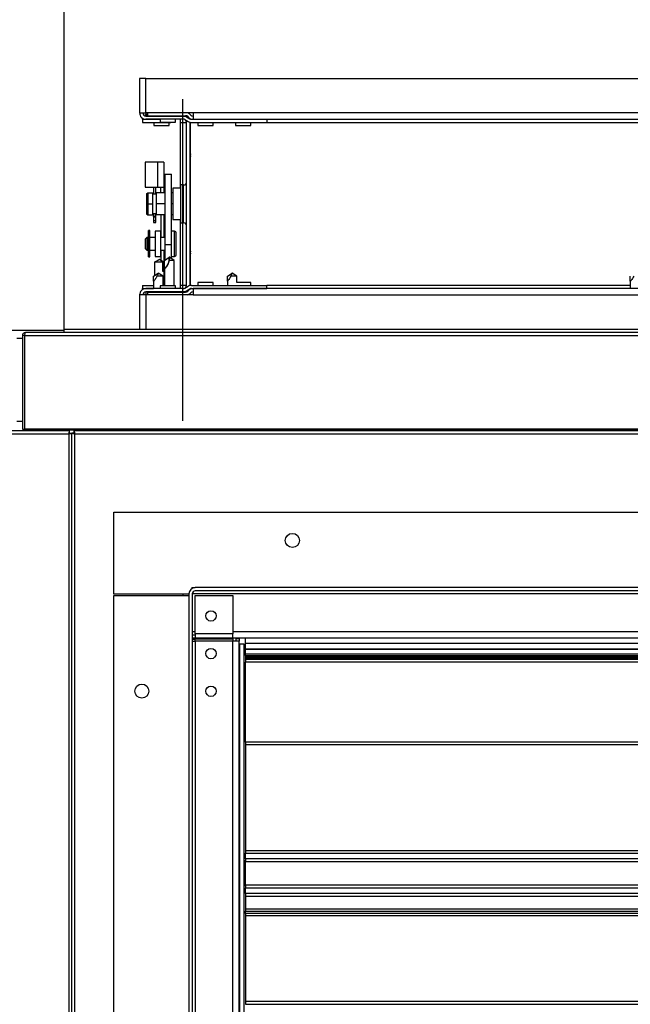
# Model space of a CAD drawing. Units: inches. Extents: x 0.3 to 10.6, y 0.4 to 8.2.
# Drawn here: x 6.5 to 6.7, y 7 to 7.3 of the extents above; entities that cross this region are included whole.
import ezdxf

# ---------------------------------------------------------------- set-up
doc = ezdxf.new("R2010")
doc.units = ezdxf.units.IN
doc.header["$MEASUREMENT"] = 0
doc.linetypes.add('HIDDEN', pattern=[0.07500000000000001, 0.05, -0.025])
doc.layers.add('SERVICE_AREA_LINE', color=7, linetype='HIDDEN')
doc.styles.add('SLDTEXTSTYLE0', font='GOTHIC.TTF', dxfattribs={"width": 0.913})
doc.dimstyles.new('SLDDIMSTYLE1', dxfattribs={"dimtxt": 0.08333333333333333, "dimasz": 0.1, "dimexe": 0, "dimexo": 0.0625, "dimgap": 0.02083333333333333, "dimtad": 0, "dimtih": 1, "dimtoh": 1, "dimdec": 6, "dimlfac": 64, "dimrnd": 1e-09, "dimzin": 12, "dimdsep": 46, "dimlunit": 5, "dimtxsty": 'SLDTEXTSTYLE0', "dimsah": 1, "dimcen": 0.09, "dimadec": 0, "dimazin": 3, "dimtfac": 1, "dimtdec": 3, "dimtofl": 0, "dimtmove": 0, "dimatfit": 3, "dimfxl": 1, "dimfrac": 2, "dimtolj": 1, "dimtzin": 12, "dimarcsym": 0})

# ---------------------------------------------------------------- blocks, each defined once
blk = doc.blocks.new('_D_23')
at = {"layer": 'SERVICE_AREA_LINE'}
for p, q in [((6.526317368014085, 7.298542523545297), (4.895037194551199, 7.298542523545317)), ((5.020037194551199, 7.298542523545316), (5.020037194551197, 7.120941750971924)), ((5.020037194551187, 6.37472332147987), (5.020037194551193, 6.856126941801863)), ((6.089105649273555, 6.374723321479856), (4.895037194551188, 6.374723321479871))]:
    blk.add_line(p, q, dxfattribs=at)
for points in [[(5.020037194551199, 7.298542523545316), (5.005037194551199, 7.198542523545316), (5.035037194551198, 7.198542523545316)], [(5.020037194551187, 6.37472332147987), (5.035037194551188, 6.474723321479869), (5.005037194551188, 6.474723321479869)]]:
    blk.add_solid(points, dxfattribs=at)
at = {"layer": 'SERVICE_AREA_LINE', "char_height": 0.08333333333333333, "attachment_point": 1, "style": 'SLDTEXTSTYLE0'}
for s, insert in [('59 1/8"', (4.840021762438163, 7.094979654303615)), ('Overall', (4.827907547382608, 6.962572249718585))]:
    blk.add_mtext(s, dxfattribs=dict(at, insert=insert))
blk = doc.blocks.new('_D_24')
at = {"layer": 'SERVICE_AREA_LINE'}
for p, q in [((6.138168149273555, 7.265942071479854), (6.138168149273556, 7.562426173455873)), ((6.587780649273559, 7.19203582147984), (6.58778064927356, 7.562426173455872)), ((6.138168149273556, 7.437426173455873), (6.128261672500686, 7.437426173455871)), ((6.58778064927356, 7.437426173455871), (6.138168149273556, 7.437426173455873))]:
    blk.add_line(p, q, dxfattribs=at)
for points in [[(6.138168149273556, 7.437426173455873), (6.238168149273555, 7.422426173455873), (6.238168149273555, 7.452426173455873)], [(6.58778064927356, 7.437426173455871), (6.48778064927356, 7.452426173455871), (6.48778064927356, 7.422426173455872)]]:
    blk.add_solid(points, dxfattribs=at)
at = {"layer": 'SERVICE_AREA_LINE', "insert": (5.768230808274619, 7.477667779080081), "char_height": 0.08333333333333333, "attachment_point": 1, "style": 'SLDTEXTSTYLE0'}
blk.add_mtext('28 3/4"', dxfattribs=at)

msp = doc.modelspace()

# ---------------------------------------------------------------- linework, layer by layer
at = {"color": 7, "linetype": 'Continuous', "lineweight": 25}
for p, q in [((6.574348618014084, 7.298542523545299), (6.574348618014084, 7.287800336045299)), ((6.576317368014085, 7.298542523545301), (6.574348618014084, 7.298542523545299)), ((6.576317368014085, 7.298542523545301), (6.882926743648556, 7.298542523545296)), ((6.574348618014085, 7.2878003360453), (6.574645562534827, 7.2878003360453)), ((6.574645562534827, 7.2878003360453), (6.576317368014085, 7.287800336045301)), ((6.575277635836056, 7.286128530566043), (6.575277635836056, 7.285952320756759)), ((6.575277635836056, 7.285815961045301), (6.575277635836056, 7.285952320756759)), ((6.575277635836056, 7.2858159610453), (6.575277635836056, 7.2848237735453)), ((6.575277635836056, 7.2858159610453), (6.580754868014083, 7.285815961045301)), ((6.575277635836056, 7.2848237735453), (6.584098573336056, 7.284823773545301)), ((6.590985696911977, 7.287800336045299), (6.576317368014085, 7.287800336045301)), ((6.576317368014085, 7.287800336045301), (6.576317368014085, 7.287337602962224)), ((6.576317368014085, 7.287109802079298), (6.576317368014085, 7.287337602962224)), ((6.576317368014085, 7.286823773545301), (6.576317368014085, 7.287109802079298)), ((6.576317368014085, 7.286823773545301), (6.587989243014086, 7.286823773545299)), ((6.587989243014086, 7.285831586045299), (6.576317368014085, 7.285831586045299)), ((6.576795416038509, 7.287800336045301), (6.576795416038509, 7.286922048986763)), ((6.576795416038509, 7.286922048986763), (6.588675245587586, 7.286922048986762)), ((6.578801743014084, 7.285831586045287), (6.578801743014084, 7.285815961045299)), ((6.578801743014084, 7.284823773545298), (6.578801743014084, 7.283917523545292)), ((6.580754868014083, 7.286922048986763), (6.580754868014083, 7.286823773545299)), ((6.580754868014083, 7.285831586045299), (6.580754868014083, 7.284925336045299)), ((6.580754868014083, 7.284925336045299), (6.585551743014083, 7.284925336045299)), ((6.583598618014086, 7.283917523545292), (6.583598618014086, 7.284823773545298)), ((6.584098573336056, 7.284925336045299), (6.584098573336056, 7.284823773545301)), ((6.585551743014083, 7.286823773545301), (6.585551743014083, 7.286922048986763)), ((6.585551743014083, 7.284925336045299), (6.585551743014083, 7.285831586045299)), ((6.587028260836056, 7.285831586045301), (6.587028260836056, 7.2848550235453)), ((6.587028260836056, 7.2848550235453), (6.587028260836056, 7.264362836045301)), ((6.587989243014086, 7.286823773545299), (6.588004868014085, 7.286823773545299)), ((6.588004868014085, 7.286922048986762), (6.588004868014085, 7.286823773545301)), ((6.588004868014085, 7.286823773545301), (6.589102195419779, 7.286823773545301)), ((6.588486971444594, 7.285695226333838), (6.589493995146054, 7.285098674723617)), ((6.588981430514085, 7.234105023545299), (6.588981430514085, 7.2848550235453)), ((6.588992663529991, 7.286548872366994), (6.58999968723145, 7.285952320756772)), ((6.58936577955359, 7.286636020452765), (6.589593580436516, 7.286408219569838)), ((6.589973215278471, 7.284894843255069), (6.589973618014085, 7.2848550235453)), ((6.589973618014085, 7.2848550235453), (6.589973618014085, 7.234105023545299)), ((6.590067362063048, 7.287337602962223), (6.590295162945975, 7.287109802079295)), ((6.590170213961057, 7.23410889306433), (6.590170213961057, 7.284851154026271)), ((6.590497415661977, 7.285815961045301), (6.613931946911977, 7.285815961045301)), ((6.590497415661977, 7.284823773545301), (6.613931946911977, 7.284823773545301)), ((6.590985696911977, 7.287800336045299), (6.590985696911977, 7.285831586045298)), ((6.590985696911977, 7.285831586045298), (6.882926743648556, 7.285831586045298)), ((6.590985696911977, 7.285815961045301), (6.590985696911977, 7.285831586045299)), ((6.592473618014083, 7.285831586045303), (6.592473618014083, 7.285815961045301)), ((6.592473618014083, 7.284823773545301), (6.592473618014083, 7.283917523545301)), ((6.597270493014083, 7.285815961045301), (6.597270493014083, 7.285831586045303)), ((6.597270493014083, 7.283917523545301), (6.597270493014083, 7.284823773545301)), ((6.604192368014083, 7.285831586045303), (6.604192368014083, 7.285815961045301)), ((6.604192368014083, 7.284823773545301), (6.604192368014083, 7.283917523545301)), ((6.608989243014083, 7.285815961045301), (6.608989243014083, 7.285831586045303)), ((6.608989243014083, 7.283917523545301), (6.608989243014083, 7.284823773545301)), ((6.613931946911977, 7.285815961045301), (6.613931946911977, 7.284823773545301)), ((6.578801743014084, 7.283917523545292), (6.581200180514085, 7.283917523545291)), ((6.581200180514085, 7.283917523545291), (6.583598618014086, 7.283917523545292)), ((6.592473618014083, 7.283917523545301), (6.597270493014083, 7.283917523545301)), ((6.604192368014083, 7.283917523545301), (6.608989243014083, 7.283917523545301)), ((6.589973618014086, 7.275329486055026), (6.590081208266452, 7.275349164170298)), ((6.589973618014086, 7.275329486055026), (6.590170213961057, 7.274214132178963)), ((6.590081208266452, 7.275349164170298), (6.590170213961057, 7.274854567627492)), ((6.576082993014084, 7.272451057466044), (6.576082993014084, 7.264638557466045)), ((6.579950180514084, 7.272451057466044), (6.576082993014084, 7.272451057466044)), ((6.581918930514084, 7.272451057466044), (6.579950180514084, 7.272451057466044)), ((6.581918930514084, 7.272454182466044), (6.580926743014085, 7.272454182466044)), ((6.580926743014085, 7.272451057466044), (6.580926743014085, 7.272454182466044)), ((6.581918930514084, 7.272454182466044), (6.581918930514084, 7.272451057466044)), ((6.581918930514084, 7.272451057466044), (6.581918930514084, 7.264638557466045)), ((6.582176743023556, 7.268689192991384), (6.582176743023555, 7.24684910599369)), ((6.582176743023556, 7.268689192991384), (6.584278305523556, 7.268689192991384)), ((6.584278305523555, 7.24684910599369), (6.584278305523556, 7.268689192991384)), ((6.576082993014084, 7.264638557466045), (6.579950180514084, 7.264638557466045)), ((6.578700180514086, 7.264638557466043), (6.578700180514086, 7.262484641870965)), ((6.579356430514085, 7.262484641870965), (6.579356430514085, 7.264638557466043)), ((6.579950180514084, 7.264638557466045), (6.581918930514084, 7.264638557466045)), ((6.580926743014084, 7.264638557466045), (6.580926743014084, 7.264635432466044)), ((6.580926743014084, 7.264635432466044), (6.581918930514084, 7.264635432466044)), ((6.580926743014084, 7.262894798120965), (6.580926743014084, 7.264635432466044)), ((6.581918930514084, 7.264638557466045), (6.581918930514084, 7.264635432466044)), ((6.581918930514084, 7.264635432466044), (6.581918930514084, 7.262894798120965)), ((6.587042680514086, 7.264362836045303), (6.584661118014086, 7.264362836045303)), ((6.584661118014086, 7.264362836045301), (6.584661118014086, 7.261962114863819)), ((6.588020493014087, 7.265370648545301), (6.587042680514086, 7.265370648545301)), ((6.587042680514086, 7.265370648545301), (6.587042680514086, 7.253589398545301)), ((6.590170213961057, 7.264851117295302), (6.589973618014085, 7.264851117295302)), ((6.576551743023556, 7.262582298120965), (6.576864243023556, 7.262894798120964)), ((6.576551743023556, 7.262582298120965), (6.576551743023556, 7.259476829370964)), ((6.576864243023556, 7.262894798120964), (6.578426743023556, 7.262894798120965)), ((6.576864243023556, 7.262894798120964), (6.576864243023556, 7.259476829370964)), ((6.578426743023556, 7.259476829370965), (6.578426743023556, 7.262894798120965)), ((6.579520493023557, 7.262484641870965), (6.578426743023557, 7.262484641870965)), ((6.579520493023556, 7.262894798120965), (6.579520493023557, 7.259476829370964)), ((6.582176743023555, 7.262894798120965), (6.579520493023556, 7.262894798120965)), ((6.584661118014086, 7.262894798120965), (6.584278305523556, 7.262894798120965)), ((6.584661118014086, 7.261962114863819), (6.584661118014086, 7.254597211045302)), ((6.576551743023556, 7.259476829370964), (6.576864243023556, 7.259476829370964)), ((6.576551743023556, 7.259476829370964), (6.576551743023556, 7.256371360620966)), ((6.576864243023556, 7.259476829370964), (6.578426743023556, 7.259476829370965)), ((6.576864243023556, 7.259476829370964), (6.576864243023556, 7.256058860620964)), ((6.578426743023556, 7.256058860620964), (6.578426743023556, 7.259476829370965)), ((6.582176743023555, 7.259476829370964), (6.579520493023557, 7.259476829370964)), ((6.579520493023557, 7.259476829370964), (6.579520493023556, 7.256058860620964)), ((6.584661118014086, 7.259476829370964), (6.584278305523556, 7.259476829370964)), ((6.576551743023556, 7.256371360620966), (6.576864243023556, 7.256058860620964)), ((6.576864243023556, 7.256058860620964), (6.578426743023556, 7.256058860620964)), ((6.578426743023556, 7.256469016870964), (6.579520493023557, 7.256469016870964)), ((6.578700180514086, 7.256469016870964), (6.578700180514085, 7.255602820360698)), ((6.578700180514085, 7.255417445609496), (6.578700180514085, 7.255602820360698)), ((6.578700180514085, 7.255417445609496), (6.579356430514085, 7.255417445609496)), ((6.578700180514085, 7.255417445609496), (6.578700180514085, 7.254263698587965)), ((6.578700180514085, 7.254263698587965), (6.578700180514084, 7.253712329989899)), ((6.579356430514085, 7.255602820360698), (6.579356430514085, 7.256469016870964)), ((6.579356430514085, 7.255417445609496), (6.579356430514085, 7.255602820360698)), ((6.579356430514085, 7.254263698587965), (6.579356430514085, 7.255417445609496)), ((6.579356430514085, 7.253712329989898), (6.579356430514085, 7.254263698587965)), ((6.582176743023555, 7.256058860620964), (6.579520493023556, 7.256058860620964)), ((6.580926743014084, 7.256058860620964), (6.580926743014084, 7.248992530482919)), ((6.581918930514084, 7.256058860620964), (6.581918930514084, 7.248992530482919)), ((6.584661118014086, 7.256058860620965), (6.584278305523556, 7.256058860620964)), ((6.584661118014086, 7.254597211045302), (6.587042680514086, 7.254597211045302)), ((6.587028260836056, 7.254597211045302), (6.587028260836056, 7.234105023545299)), ((6.577512680523556, 7.251164405482919), (6.577122055523557, 7.251164405482919)), ((6.577122055523557, 7.243393840371892), (6.577122055523556, 7.251164405482919)), ((6.577512680523556, 7.243393840371893), (6.577512680523555, 7.251164405482919)), ((6.578700180514085, 7.253712329989898), (6.579356430514085, 7.253712329989898)), ((6.587042680514086, 7.253589398545301), (6.588020493014087, 7.253589398545301)), ((6.589973618014085, 7.254108929795302), (6.590170213961057, 7.254108929795302)), ((6.576563461773556, 7.248992530482884), (6.576075180523572, 7.248504249232901)), ((6.576075180523572, 7.248504249232901), (6.576075180523572, 7.248240522543846)), ((6.576075180523572, 7.248240522543846), (6.576075180523572, 7.245590186732937)), ((6.577059555523555, 7.248992530482918), (6.576563461773556, 7.248992530482918)), ((6.576563461773556, 7.248992530482884), (6.576563461773556, 7.245101905482954)), ((6.577059555523555, 7.248992530482918), (6.577059555523555, 7.245101905482919)), ((6.577122055523556, 7.248687842982919), (6.577059555523555, 7.248687842982919)), ((6.579225180514086, 7.248992530482919), (6.577512680523555, 7.248992530482919)), ((6.580918930514085, 7.250950810827898), (6.579225180514084, 7.250950810827898)), ((6.579225180514084, 7.250950810827898), (6.579225180514086, 7.243138310827897)), ((6.580918930514085, 7.243138310827897), (6.580918930514085, 7.250950810827898)), ((6.582176743023555, 7.248992530482919), (6.580918930514085, 7.248992530482919)), ((6.585258774273556, 7.25095346798292), (6.584278305523555, 7.25095346798292)), ((6.576075180523572, 7.245590186732937), (6.576563461773556, 7.245101905482954)), ((6.576563461773556, 7.245101905482919), (6.577059555523555, 7.245101905482919)), ((6.577059555523555, 7.245406592982919), (6.577122055523556, 7.245406592982919)), ((6.577512680523555, 7.245101905482919), (6.579225180514086, 7.245101905482919)), ((6.580918930514085, 7.245101905482919), (6.582176743023555, 7.245101905482919)), ((6.580926743014085, 7.245101905482919), (6.580926743014085, 7.241923530824228)), ((6.581918930514084, 7.245101905482919), (6.581918930514084, 7.241350691103912)), ((6.582176743023555, 7.24684910599369), (6.584278305523555, 7.24684910599369)), ((6.582176743023555, 7.24684910599369), (6.582176743023556, 7.241909711051566)), ((6.584278305523556, 7.242440961038951), (6.584278305523555, 7.24684910599369)), ((6.577122055523557, 7.242975519146932), (6.577122055523556, 7.243393840371892)), ((6.577122055523557, 7.243393840371892), (6.577512680523556, 7.243393840371893)), ((6.577122055523557, 7.242975519146932), (6.577512680523556, 7.242975519146933)), ((6.577512680523556, 7.242975519146933), (6.577512680523555, 7.243393840371892)), ((6.580520493013916, 7.242158079371192), (6.579036118014069, 7.241301075065135)), ((6.579036118014057, 7.241301075065118), (6.58052049301419, 7.242158079370994)), ((6.579225180514086, 7.243138310827897), (6.580918930514085, 7.243138310827897)), ((6.582004868014101, 7.241301075065135), (6.580520493013803, 7.242158079371951)), ((6.581574541142644, 7.241301075065118), (6.580520493014011, 7.242158079370994)), ((6.582141587006997, 7.241886273545313), (6.583606430517316, 7.242862836045292)), ((6.583645493014053, 7.242862836045261), (6.583606430517316, 7.242862836045292)), ((6.585110336764012, 7.2418862735453), (6.583625961764085, 7.242875856878609)), ((6.584278305523555, 7.243140967982919), (6.585258774273556, 7.243140967982919)), ((6.585747055523555, 7.243631010930216), (6.585747055523555, 7.243638774835065)), ((6.590170213961057, 7.244745914911634), (6.589973618014086, 7.24363056103557)), ((6.590081208266453, 7.243610882920298), (6.589973618014086, 7.24363056103557)), ((6.590170213961057, 7.244105479463103), (6.590081208266453, 7.243610882920298)), ((6.579036118014085, 7.241301075065135), (6.579036118014085, 7.237209190211964)), ((6.581574541142625, 7.241301075065135), (6.579036118014086, 7.241301075065135)), ((6.581574541142624, 7.238447141870964), (6.581574541142625, 7.241301075065135)), ((6.582004868014086, 7.241301075065135), (6.581591621977663, 7.241301075065135)), ((6.582004868014084, 7.23887087074879), (6.582004868014084, 7.241301075065135)), ((6.582141587006887, 7.2393315860453), (6.582141587006887, 7.241886273545299)), ((6.582141586764084, 7.239331545579772), (6.582141586764084, 7.234034711045303)), ((6.585110336764085, 7.2418862735453), (6.583554937722479, 7.24188627354528)), ((6.585110336764084, 7.234034711045303), (6.585110336764084, 7.2418862735453)), ((6.578680649264125, 7.236972211045319), (6.580145493014085, 7.237948773545314)), ((6.578680649264085, 7.235393339713098), (6.578680649264085, 7.236972211045304)), ((6.581649399264117, 7.236972211045304), (6.579755096856753, 7.236972211045313)), ((6.580184555514052, 7.2379487735453), (6.580145493014085, 7.237948773545314)), ((6.581649399264117, 7.236972211045304), (6.580165024264083, 7.237961794378623)), ((6.581649399264084, 7.234034711045303), (6.581649399264084, 7.236972211045304)), ((6.582004868014084, 7.234034711045303), (6.582004868014084, 7.238820262164329)), ((6.601672836764125, 7.236972211045318), (6.603137680514086, 7.237948773545314)), ((6.601672836764084, 7.235393339713097), (6.601672836764085, 7.236972211045302)), ((6.604641586764084, 7.236972211045302), (6.602747284356754, 7.236972211045313)), ((6.603176743014052, 7.2379487735453), (6.603137680514086, 7.237948773545314)), ((6.604641586764118, 7.236972211045302), (6.603157211764084, 7.237961794378623)), ((6.604641586764084, 7.235042523545301), (6.604641586764084, 7.236972211045302)), ((6.727161118014084, 7.235393339713097), (6.727161118014084, 7.236972211045301)), ((6.575277635836054, 7.234136273545301), (6.575277635836054, 7.233144086045302)), ((6.575277635836054, 7.234136273545301), (6.578680649264085, 7.234136273545303)), ((6.575277635836054, 7.233144086045302), (6.578680649264085, 7.233144086045302)), ((6.575277635836054, 7.233007726333845), (6.575277635836054, 7.233144086045304)), ((6.575277635836054, 7.232831516524555), (6.575277635836054, 7.233007726333845)), ((6.587989243014084, 7.233128461045301), (6.576317368014085, 7.233128461045299)), ((6.578680649264085, 7.235393339713098), (6.578680649264083, 7.233128461045301)), ((6.580754868014083, 7.234034711045304), (6.580754868014083, 7.233128461045299)), ((6.585551743014083, 7.234034711045304), (6.580754868014083, 7.234034711045304)), ((6.582141586764084, 7.235042523545311), (6.582004868014084, 7.235042523545311)), ((6.582004868014084, 7.234136273545303), (6.582141586764084, 7.234136273545303)), ((6.585551743014083, 7.233128461045299), (6.585551743014083, 7.234034711045304)), ((6.587028260836056, 7.234105023545299), (6.587028260836056, 7.233128461045301)), ((6.588486971444594, 7.233264820756764), (6.589493995146053, 7.233861372366986)), ((6.588992663529991, 7.232411174723608), (6.58999968723145, 7.23300772633383)), ((6.589973618014085, 7.234105023545299), (6.589973215430303, 7.234065211341591)), ((6.590497415661977, 7.234136273545301), (6.613931946911976, 7.234136273545301)), ((6.590497415661977, 7.233144086045301), (6.613931946911976, 7.233144086045301)), ((6.590985696911978, 7.233128461045299), (6.590985696911978, 7.233144086045301)), ((6.590985696911978, 7.233128461045299), (6.590985696911978, 7.231159711045299)), ((6.882926743648556, 7.233128461045298), (6.590985696911978, 7.233128461045299)), ((6.592473618014083, 7.235042523545301), (6.592473618014083, 7.234136273545301)), ((6.597270493014083, 7.235042523545301), (6.592473618014083, 7.235042523545301)), ((6.592473618014083, 7.233144086045302), (6.592473618014083, 7.233128461045293)), ((6.597270493014083, 7.234136273545301), (6.597270493014083, 7.235042523545301)), ((6.597270493014083, 7.233128461045293), (6.597270493014083, 7.233144086045301)), ((6.601672836764084, 7.235393339713097), (6.601672836764084, 7.234136273545301)), ((6.601672836764084, 7.233144086045301), (6.601672836764084, 7.233128461045299)), ((6.608989243014083, 7.235042523545301), (6.604607950113279, 7.235042523545301)), ((6.608989243014083, 7.234136273545301), (6.608989243014083, 7.235042523545301)), ((6.608989243014083, 7.233128461045293), (6.608989243014083, 7.233144086045301)), ((6.613931946911976, 7.233144086045301), (6.613931946911976, 7.234136273545301)), ((6.727161118014084, 7.235393339713097), (6.727161118014084, 7.233128461045299)), ((6.574348618014083, 7.231159711045299), (6.574348618014083, 7.220417523545299)), ((6.574645562534827, 7.231159711045299), (6.574348618014084, 7.231159711045299)), ((6.576317368014084, 7.231159711045301), (6.574645562534827, 7.231159711045299)), ((6.576301743014085, 7.232133079370964), (6.576301743014085, 7.231159711045299)), ((6.578680649264085, 7.232133079370964), (6.576301743014085, 7.232133079370964)), ((6.587989243014084, 7.232136273545301), (6.576317368014085, 7.2321362735453)), ((6.576317368014084, 7.232133079370964), (6.576317368014084, 7.2321362735453)), ((6.590985696911978, 7.231159711045299), (6.576317368014084, 7.231159711045301)), ((6.576795416038509, 7.232037998103836), (6.588675245587588, 7.232037998103835)), ((6.576795416038509, 7.232037998103836), (6.576795416038509, 7.231159711045301)), ((6.578680649264085, 7.232136273545303), (6.578680649264083, 7.232037998103836)), ((6.580754868014083, 7.2321362735453), (6.580754868014083, 7.232037998103836)), ((6.585551743014083, 7.232037998103836), (6.585551743014083, 7.2321362735453)), ((6.588004868014084, 7.2321362735453), (6.587989243014084, 7.232136273545299)), ((6.589102195419789, 7.2321362735453), (6.588020493014086, 7.2321362735453)), ((6.588020493014086, 7.232136273545299), (6.588020493014086, 7.232037998103835)), ((6.58936577955359, 7.232324026637833), (6.589593580436517, 7.23255182752076)), ((6.590067362063048, 7.231622444128374), (6.590295162945975, 7.231850245011302)), ((6.170433774273555, 7.220160821479855), (6.550911118014084, 7.220160821479855)), ((6.537861899273554, 7.218487836045301), (6.537861899273554, 7.189425336045302)), ((6.538486899273554, 7.218487836045301), (6.537861899273554, 7.218487836045301)), ((6.538486899273554, 7.218487836045301), (6.538486899273554, 7.189425336045301)), ((6.538486899273554, 7.218175336045301), (6.538597384708114, 7.218175336045301)), ((6.538597384708114, 7.189425336045301), (6.538597384708115, 7.218487836045301)), ((6.918491586773555, 7.219425336045299), (6.538799399273554, 7.219425336045301)), ((6.906379868014084, 7.2204175235453), (6.550911118014084, 7.220417523545303)), ((6.550911118014084, 7.219425336045303), (6.550911118014084, 7.220417523545303)), ((6.552510788839013, 7.188910821479856), (6.171175509708133, 7.188910821479856)), ((6.537861899273554, 7.189425336045302), (6.538486899273554, 7.189425336045301)), ((6.538486899273554, 7.189425336045301), (6.538486899273554, 7.189112836045302)), ((6.539111899273554, 7.189112836045302), (6.538486899273554, 7.189112836045302)), ((6.538486899273554, 7.189112836045302), (6.538527082469011, 7.188910821479856)), ((6.918693601338994, 7.189425336045299), (6.538597384708114, 7.189425336045301)), ((6.539111899273554, 7.188910821479856), (6.539111899273554, 7.189425336045301)), ((6.539111899273554, 7.189425336045301), (6.539111899273554, 7.189112836045302)), ((6.539222384708114, 7.189112836045301), (6.539222384708114, 7.189425336045301)), ((6.539250822406186, 7.188910821479856), (6.539222384708114, 7.189112836045301)), ((6.552621274273576, 7.188175336045301), (6.552400338464202, 7.188175336045301)), ((6.552510788839013, 7.188285821479855), (6.552510788839013, 7.188910821479856)), ((6.552621274273574, 7.188175336045296), (6.553246274273573, 7.188175336045296)), ((6.553246274273557, 6.470896306914405), (6.553246274273558, 7.188175336045283)), ((6.553871274273559, 7.188175336045283), (6.553246274273558, 7.188175336045283)), ((6.554092210082924, 7.188175336045301), (6.553871274273547, 7.188175336045301)), ((6.952263913838999, 7.188910821479843), (6.553981759708119, 7.188910821479845)), ((6.553981759708119, 7.188285821479845), (6.553981759708119, 7.188910821479845)), ((6.566296274264101, 7.138098321489326), (6.566296274264101, 7.163520196489326)), ((6.566296274264101, 7.163520196489326), (6.921765024264101, 7.163520196489323)), ((6.5897337742641, 7.138098321489326), (6.566296274264101, 7.138098321489326)), ((6.587780649273558, 7.138098321489326), (6.587780649273558, 7.137641290239325)), ((6.589733774264101, 7.138113946489327), (6.589733774264096, 6.89595769647038)), ((6.590662792086071, 7.140082696489326), (6.5917025242641, 7.140082696489326)), ((6.590662792086071, 7.140082696489326), (6.590662792086072, 7.139785751968581)), ((6.5907259617641, 7.138113946489326), (6.590725961764097, 6.89595769647038)), ((6.896358774283042, 7.140082696489322), (6.5917025242641, 7.140082696489326)), ((6.896358774283041, 7.139090508989322), (6.5917025242641, 7.139090508989325)), ((6.566296274264096, 6.896430352739324), (6.5662962742641, 7.137641290239325)), ((6.5662962742641, 7.137641290239325), (6.5897337742641, 7.137641290239325)), ((6.591702524264101, 7.125756068915821), (6.591702524264101, 7.1376358984649)), ((6.591702524264101, 7.1376358984649), (6.603390024264101, 7.1376358984649)), ((6.603390024264101, 7.1376358984649), (6.603390024264101, 7.125756068915821)), ((6.591702524264101, 7.125756068915821), (6.591702524264101, 7.124363952440359)), ((6.603390024264101, 7.124363952440359), (6.603390024264101, 7.125756068915821)), ((6.5907259617641, 7.123445617591432), (6.591702524264101, 7.123445617591432)), ((6.591702524264101, 7.124136151557434), (6.591702524264101, 7.124363952440359)), ((6.591702524264101, 7.123445617591432), (6.591702524264101, 7.124136151557434)), ((6.603390024264098, 7.124457696489325), (6.881690445385149, 7.124457696489322)), ((6.603390024264101, 7.124363952440359), (6.603390024264101, 7.124136151557434)), ((6.603390024264101, 7.124136151557434), (6.603390024264101, 7.123445617591432)), ((6.605358774264101, 7.123445617591432), (6.603390024264101, 7.123445617591432)), ((6.6043665867641, 7.124261100542354), (6.605358774264101, 7.124261100542354)), ((6.6043665867641, 7.124261100542354), (6.6043665867641, 7.123445617591432)), ((6.605358774264101, 7.124261100542354), (6.605358774264101, 7.123445617591432)), ((6.605358774264097, 6.90764519647038), (6.605358774264101, 7.123445617591432)), ((6.605466364516467, 7.122504571470383), (6.605358774264101, 7.122504571470383)), ((6.605466364516467, 7.122504571470383), (6.605466364516465, 6.911567071470382)), ((6.606905649264101, 7.122504571470383), (6.605466364516467, 7.122504571470383)), ((6.6069056492641, 7.056586602720382), (6.606905649264101, 7.122504571470387)), ((6.607311899273571, 7.12286079665292), (6.607311899273571, 7.124457696489325)), ((6.607311899273571, 7.120969934656028), (6.607311899273571, 7.12286079665292)), ((6.607311899273571, 7.120969934656028), (6.607311899273571, 7.120936601322694)), ((6.607311899273571, 7.120969934656028), (6.880749399273571, 7.120969934656024)), ((6.880749399273571, 7.120936601322692), (6.607311899273571, 7.120936601322694)), ((6.607311899273571, 7.119510300655993), (6.607311899273571, 7.120936601322694)), ((6.607311899273571, 7.119018633989326), (6.607311899273571, 7.119510300655993)), ((6.607311899273571, 7.119018633989326), (6.880749399273571, 7.119018633989322)), ((6.607311899273571, 7.119018633989326), (6.607311899273571, 7.118660821489326)), ((6.607311899273571, 7.118660821489326), (6.607311899273571, 7.118621758989326)), ((6.607311899273571, 7.118621758989326), (6.607311899273571, 7.118153008989324)), ((6.880749399273571, 7.118153008989323), (6.607311899273571, 7.118153008989324)), ((6.607311899273571, 7.118153008989324), (6.607311899273571, 7.117693632114888)), ((6.607311899273571, 7.117693632114888), (6.60731189927357, 7.116895196471956)), ((6.880749399273571, 7.116895196471954), (6.607311899273571, 7.116895196471956)), ((6.607311899273571, 7.0919811339696), (6.607311899273571, 7.116895196471956)), ((6.88074939927357, 7.091981133970382), (6.60731189927357, 7.091981133970386)), ((6.60731189927357, 7.091981133970386), (6.60731189927357, 7.091154708761181)), ((6.60731189927357, 7.091154708761181), (6.60731189927357, 7.058351425708777)), ((6.60731189927357, 7.058351425708777), (6.60731189927357, 7.05746228574221)), ((6.606921274264101, 7.056586602720382), (6.6069056492641, 7.056586602720382)), ((6.606921274264101, 7.04659013249684), (6.606921274264101, 7.056586602720382)), ((6.606921274264101, 7.055168633970382), (6.60731189927357, 7.055168633970382)), ((6.60731189927357, 7.055740874787002), (6.60731189927357, 7.05746228574221)), ((6.60731189927357, 7.055740874787002), (6.60731189927357, 7.054895146853619)), ((6.607311899273571, 7.053195268792488), (6.606921274264101, 7.053195268792488)), ((6.60731189927357, 7.047535871087153), (6.60731189927357, 7.054895146853619)), ((6.607311899273571, 7.0492485384367), (6.606921274264101, 7.0492485384367)), ((6.60731189927357, 7.047275173258805), (6.606921274264101, 7.047275173258805)), ((6.606921274264101, 7.045844415220382), (6.606921274264101, 7.04659013249684)), ((6.60731189927357, 7.047535871087153), (6.60731189927357, 7.046690143153769)), ((6.60731189927357, 7.044968732198561), (6.60731189927357, 7.046690143153769)), ((6.606905649264099, 6.966742852720381), (6.6069056492641, 7.045844415220382)), ((6.6069056492641, 7.045844415220382), (6.606921274264101, 7.045844415220382)), ((6.60731189927357, 7.044968732198561), (6.60731189927357, 7.044079592231993)), ((6.60731189927357, 7.044079592231993), (6.60731189927357, 7.040173342231993)), ((6.60731189927357, 7.040173342231993), (6.60731189927357, 7.039400729348904)), ((6.60731189927357, 7.039400729348904), (6.880749399273571, 7.0394007293489)), ((6.60731189927357, 7.038730014415986), (6.60731189927357, 7.039400729348904)), ((6.60731189927357, 7.038730014415986), (6.60731189927357, 7.037970087721393)), ((6.60731189927357, 7.037970087721393), (6.60731189927357, 7.011276309182064)), ((6.60731189927357, 7.011276309182064), (6.60731189927357, 7.010449883971956)), ((6.60731189927357, 7.010449883971956), (6.880749399273571, 7.010449883971953))]:
    msp.add_line(p, q, dxfattribs=at)
at = {"color": 8, "linetype": 'Continuous', "lineweight": 25}
for p, q in [((6.576317368014085, 7.287800336045301), (6.576317368014085, 7.298542523545301)), ((6.575277635836056, 7.285952320756759), (6.575638533678033, 7.285952320756754)), ((6.576795416038509, 7.287337602962224), (6.576317368014085, 7.287337602962224)), ((6.576317368014085, 7.287109802079298), (6.576795416038509, 7.287109802079298)), ((6.587028260836056, 7.2848550235453), (6.588981430514085, 7.2848550235453)), ((6.589973618014085, 7.2848550235453), (6.590148030040491, 7.2848550235453)), ((6.882926743648556, 7.287800336045298), (6.590985696911977, 7.287800336045299)), ((6.613931946911977, 7.284855023545298), (6.871176118648556, 7.284855023545297)), ((6.579950180514084, 7.272451057466044), (6.579950180514084, 7.264638557466045)), ((6.588020493014087, 7.259480023545302), (6.588020493014087, 7.265370648545301)), ((6.588020493014087, 7.253589398545301), (6.588020493014087, 7.259480023545302)), ((6.579356430514085, 7.255602820360698), (6.578700180514085, 7.255602820360698)), ((6.578700180514085, 7.254263698587965), (6.579356430514085, 7.254263698587965)), ((6.585258774273556, 7.243140967982919), (6.585258774273556, 7.25095346798292)), ((6.575638533678044, 7.233007726333849), (6.575277635836054, 7.233007726333845)), ((6.588981430514085, 7.2341050235453), (6.587028260836056, 7.234105023545299)), ((6.590148030040492, 7.2341050235453), (6.589973618014085, 7.234105023545299)), ((6.727161118014084, 7.234105023545299), (6.613931946911976, 7.2341050235453)), ((6.576317368014084, 7.231159711045301), (6.576317368014084, 7.2204175235453)), ((6.590985696911978, 7.231159711045299), (6.882926743648556, 7.231159711045297)), ((6.537861899273554, 7.217629571479855), (6.536154086773542, 7.217629571479855)), ((6.538597384708115, 7.218487836045301), (6.918693601338994, 7.218487836045298)), ((6.536154086773542, 7.191910821479856), (6.537861899273554, 7.191910821479856)), ((6.171377524273572, 7.187973321479856), (6.552308774273573, 7.187973321479856)), ((6.918068601338994, 7.189112836045298), (6.539222384708114, 7.189112836045301)), ((6.552308774273573, 7.187973321479856), (6.552308774273571, 6.471098321479856)), ((6.554183774273557, 6.471098321479844), (6.554183774273559, 7.187973321479845)), ((6.554183774273559, 7.187973321479845), (6.952061899273558, 7.187973321479843)), ((6.881690445385149, 7.138113946489322), (6.5907259617641, 7.138113946489326)), ((6.5907259617641, 7.126442071489326), (6.591702524264101, 7.126442071489326)), ((6.603390024264101, 7.125756068915821), (6.591702524264101, 7.125756068915821)), ((6.603390024264101, 7.126426446489326), (6.881690445385149, 7.126426446489322)), ((6.5907259617641, 7.12543865097344), (6.591702524264101, 7.125438650973466)), ((6.5907259617641, 7.124431627271938), (6.591702524264101, 7.12443162727193)), ((6.591702524264101, 7.123933898841432), (6.5907259617641, 7.123933898841432)), ((6.603390024264101, 7.124363952440359), (6.591702524264101, 7.124363952440359)), ((6.591702524264101, 7.124136151557434), (6.603390024264101, 7.124136151557434)), ((6.591702524264101, 7.123445617591432), (6.591702524264098, 6.894981133970378)), ((6.603390024264101, 7.123445617591432), (6.591702524264101, 7.123445617591432)), ((6.603390024264098, 6.907645196470383), (6.603390024264101, 7.123445617591432)), ((6.607311899273571, 7.12286079665292), (6.880749399273571, 7.122860796652917)), ((6.607311899273571, 7.119510300655993), (6.880749399273571, 7.119510300655989)), ((6.607311899273571, 7.118660821489326), (6.880749399273571, 7.118660821489323)), ((6.880749399273571, 7.118621758989322), (6.607311899273571, 7.118621758989326)), ((6.880749399273571, 7.117693632114886), (6.607311899273571, 7.117693632114888)), ((6.88074939927357, 7.091154708761177), (6.60731189927357, 7.091154708761181)), ((6.60731189927357, 7.058351425708777), (6.88074939927357, 7.058351425708775)), ((6.60731189927357, 7.05746228574221), (6.88074939927357, 7.057462285742207)), ((6.88074939927357, 7.055740874786999), (6.60731189927357, 7.055740874787002)), ((6.60731189927357, 7.054895146853619), (6.88074939927357, 7.054895146853616)), ((6.880749399273571, 7.047535871087149), (6.60731189927357, 7.047535871087153)), ((6.60731189927357, 7.046690143153769), (6.880749399273571, 7.046690143153766)), ((6.88074939927357, 7.044968732198559), (6.60731189927357, 7.044968732198561)), ((6.60731189927357, 7.044079592231993), (6.88074939927357, 7.044079592231991)), ((6.60731189927357, 7.040173342231993), (6.880749399273571, 7.040173342231991)), ((6.880749399273571, 7.038730014415984), (6.60731189927357, 7.038730014415986)), ((6.880749399273571, 7.037970087721391), (6.60731189927357, 7.037970087721393)), ((6.88074939927357, 7.011276309182062), (6.60731189927357, 7.011276309182064))]:
    msp.add_line(p, q, dxfattribs=at)
at = {"color": 7, "linetype": 'Continuous', "lineweight": 25}
for centre, radius in [((6.6219212742641, 7.154770196489325), 0.002195312499999602), ((6.5965853367641, 7.131278008989326), 0.00160156250000032), ((6.5965853367641, 7.119559258989326), 0.00160156250000032), ((6.5750462742641, 7.107895196489325), 0.002195312499999602), ((6.596585336764099, 7.107840508989326), 0.001601562499999432)]:
    msp.add_circle(centre, radius, dxfattribs=at)
for centre, radius, start, end in [((6.576317368014085, 7.2878003360453), 0.001968750000000519, 179.999999998966, 270.0000000000008), ((6.576317368014085, 7.2878003360453), 0.0009765625000008882, 179.9999999999479, 270.0000000000008), ((6.587989243014086, 7.284855023545298), 0.001968750000000519, 59.35788831754822, 90), ((6.587989243014086, 7.284855023545298), 0.0009765625000008882, 59.35788831758483, 90), ((6.588004868014085, 7.2848550235453), 0.001968749999999154, 54.2026937206542, 90), ((6.588004868014085, 7.2848550235453), 0.0009765625, 0, 52.03572522829892), ((6.588675245587588, 7.285945486486762), 0.0009765625000001648, 45.0000000000737, 90.00000000010422), ((6.588675245587588, 7.285945486486762), 0.001968750000000295, 45.00000000001828, 70.41509674416277), ((6.590497415661977, 7.286792523545301), 0.001968750000000519, 239.357888316933, 270.0000000000008), ((6.590985696911977, 7.287800336045299), 0.001968750000000519, 225.0000000000008, 270.0000000000008), ((6.590497415661977, 7.286792523545301), 0.0009765625000008882, 239.3578883163254, 270.0000000000008), ((6.590985696911977, 7.287800336045299), 0.0009765625000001648, 225.0000000000745, 270.0000000000008), ((6.588020493014087, 7.266331586045301), 0.0009609375000003695, 270.0000000000008, 0), ((6.588020493014086, 7.252628461045301), 0.0009609375000003695, 0, 89.99999999994704), ((6.585258774273556, 7.25046518673292), 0.00048828125, 0, 90), ((6.579233083608504, 7.242607550325499), 0.004380791479120984, 311.5996694994759, 3.340740011959845), ((6.585258774273556, 7.243629249232919), 0.00048828125, 270.0000000000008, 0), ((6.576317368014085, 7.231159711045301), 0.001968750000000519, 90, 180.000000000214), ((6.587989243014084, 7.234105023545303), 0.0009765625000017764, 270.0000000000008, 300.6421116825322), ((6.588004868014084, 7.234105023545299), 0.0009765625000008882, 307.9642747730134, 0), ((6.590497415661977, 7.232167523545301), 0.001968750000000585, 90, 120.6421116830769), ((6.590985696911978, 7.231159711045299), 0.001968749999999825, 90, 134.9999999999817), ((6.590497415661977, 7.232167523545301), 0.0009765625000003645, 90, 120.6421116836754), ((6.576317368014085, 7.231159711045301), 0.0009765625000008882, 90, 179.9999999995831), ((6.587989243014084, 7.234105023545303), 0.001968750000002295, 270.0000000000008, 300.6421116825102), ((6.588004868014084, 7.234105023545299), 0.001968750000000332, 270.0000000000008, 305.797306280278), ((6.588675245587588, 7.233014560603835), 0.0009765625, 270.0000000000008, 314.999999999964), ((6.588675245587588, 7.233014560603835), 0.001968749999999825, 289.5849032561492, 314.9999999999825), ((6.590985696911978, 7.231159711045299), 0.0009765625000001648, 90, 135), ((6.5917025242641, 7.138113946489326), 0.001968750000000519, 90, 179.9999999999741), ((6.5917025242641, 7.138113946489326), 0.0009765625, 90, 180)]:
    msp.add_arc(centre, radius, start, end, dxfattribs=at)
for points, knots in [([(6.585747055523555, 7.243631010930216), (6.585747055523555, 7.243637502666608), (6.585747055523555, 7.243650486139392), (6.585747055523555, 7.243851735664696), (6.585747055523555, 7.244264201614888), (6.585747055523555, 7.245038926666401), (6.585747055523555, 7.246052606410869), (6.585747055523555, 7.246941489072592), (6.585747055523555, 7.247644024411628), (6.585747055523555, 7.248321589435104), (6.585747055523555, 7.249115590679902), (6.585747055523555, 7.249919559767227), (6.585747055523555, 7.250352757634061), (6.585747055523555, 7.250480860513973), (6.585747055523555, 7.250458694698446), (6.585747055523555, 7.250455661130773)], [0, 0, 0, 0, 0.06515383969228887, 0.1303076793845855, 0.1941075933646547, 0.3126248457387207, 0.4311420981127972, 0.4949420120928688, 0.5600958517851712, 0.6252496914774642, 0.6890496054575335, 0.8075668578316084, 0.9260841102056798, 0.9898840241857514, 1, 1, 1, 1]), ([(6.583606430517316, 7.242862836045292), (6.583606459236759, 7.242862380766907), (6.583606587887142, 7.242860341321414), (6.583608728124918, 7.242823315595646), (6.583614858940109, 7.242686708640461), (6.583617030928212, 7.242361149660519), (6.583578934255783, 7.242069794115375), (6.583554937722479, 7.24188627354528)], [0, 0, 0, 0, 0.006009426337695887, 0.02691956805710002, 0.1093547596473061, 0.438995670457791, 1, 1, 1, 1]), ([(6.581565649310039, 7.24130107506521), (6.581594105522065, 7.240909724051363), (6.581644057093608, 7.24022275284979), (6.581886391776132, 7.239422101746436), (6.582011765591607, 7.238928980266567), (6.58200560919151, 7.238637796592693), (6.581869489145719, 7.238475016305591), (6.581669268794831, 7.238456094227722), (6.581574541142624, 7.238447141870964)], [0, 0, 0, 0, 0.2866545174429674, 0.5031886754242514, 0.6514981908879041, 0.7713501053717412, 0.8918218472819345, 1, 1, 1, 1]), ([(6.583554937722479, 7.24188627354528), (6.583433975170986, 7.241424949657235), (6.583254798081519, 7.240741608651753), (6.582779297804009, 7.240014803036479), (6.582464805828559, 7.239640908862035), (6.58224190990583, 7.239420687684433), (6.582150012482836, 7.239338950231806), (6.582143360832426, 7.239333136436302), (6.582141587006887, 7.2393315860453)], [0, 0, 0, 0, 0.3835915860502448, 0.5681991912811033, 0.7191712894507539, 0.8376469758158824, 0.9567045886263194, 1, 1, 1, 1]), ([(6.579755096856753, 7.236972211045313), (6.579563700807024, 7.236628402951056), (6.579293771391867, 7.236143523989653), (6.578921560189491, 7.235669139953156), (6.578743596884689, 7.235462297975563), (6.578684306101772, 7.235397382184064), (6.578681304095393, 7.235394063599903), (6.578680649264085, 7.235393339713098)], [0, 0, 0, 0, 0.4542406416242427, 0.6406240406124772, 0.8285876763287398, 0.9626096210202782, 1, 1, 1, 1]), ([(6.580145493014085, 7.237948773545314), (6.580145384505379, 7.237948426627138), (6.580144819455208, 7.237946620079243), (6.580133983138143, 7.23791209398653), (6.580094474930315, 7.237789709224564), (6.579980758090349, 7.237462374107565), (6.579845484327084, 7.237168543390665), (6.579755096856753, 7.236972211045313)], [0, 0, 0, 0, 0.004531772110188531, 0.0235988309150068, 0.09841292614345061, 0.397575901468514, 1, 1, 1, 1]), ([(6.602747284356754, 7.236972211045313), (6.602555888307025, 7.236628402951055), (6.602285958891869, 7.236143523989653), (6.601913747689491, 7.235669139953155), (6.601735784384689, 7.235462297975561), (6.601676493601772, 7.235397382184064), (6.601673491595394, 7.235394063599903), (6.601672836764084, 7.235393339713097)], [0, 0, 0, 0, 0.4542406416242481, 0.6406240406123881, 0.8285876763286061, 0.9626096210203418, 0.9999999999999999, 0.9999999999999999, 0.9999999999999999, 0.9999999999999999]), ([(6.603137680514086, 7.237948773545314), (6.60313757200538, 7.237948426627138), (6.603137006955209, 7.237946620079243), (6.603126170638144, 7.237912093986529), (6.603086662430314, 7.237789709224565), (6.602972945590349, 7.237462374107565), (6.602837671827085, 7.237168543390664), (6.602747284356754, 7.236972211045313)], [0, 0, 0, 0, 0.004531772110113081, 0.02359883091501181, 0.09841292614340023, 0.3975759014685564, 0.9999999999999999, 0.9999999999999999, 0.9999999999999999, 0.9999999999999999]), ([(6.728235565606753, 7.236972211045311), (6.728044169557025, 7.236628402951054), (6.727774240141869, 7.236143523989651), (6.727402028939491, 7.235669139953155), (6.727224065634688, 7.235462297975561), (6.727164774851773, 7.235397382184062), (6.727161772845394, 7.235394063599903), (6.727161118014084, 7.235393339713097)], [0, 0, 0, 0, 0.4542406416242857, 0.6406240406124665, 0.8285876763286951, 0.9626096210202871, 1, 1, 1, 1]), ([(6.538633688667984, 7.218745730642052), (6.538614478712149, 7.218734437049655), (6.538560025539702, 7.218702423861301), (6.53850169240931, 7.218609415637108), (6.538491830318806, 7.218528362575904), (6.538486899273554, 7.218487836045301)], [0, 0, 0, 0, 0.2141664345296546, 0.6070832172641731, 0.9999999999999999, 0.9999999999999999, 0.9999999999999999, 0.9999999999999999])]:
    msp.add_open_spline(points, degree=3, knots=knots, dxfattribs=at)
for points in [[(6.538799399273554, 7.219425336045301), (6.538676552044985, 7.219411243945814), (6.538430857587849, 7.219383059746837), (6.538120971709319, 7.219166263609536), (6.537904175572018, 7.218856377731006), (6.537875991373043, 7.21861068327387), (6.537861899273554, 7.218487836045301)], [(6.538597384708115, 7.218487836045301), (6.538614219255234, 7.21861068327387), (6.538647888349473, 7.218856377731006), (6.538698391990835, 7.219166263609535), (6.538748895632193, 7.219383059746837), (6.538782564726434, 7.219411243945813), (6.538799399273554, 7.219425336045301)], [(6.552510788839013, 7.188910821479856), (6.552493954291892, 7.188896729380367), (6.552460285197653, 7.188868545181391), (6.552409781556293, 7.188651749044088), (6.552359277914933, 7.188341863165561), (6.552325608820693, 7.188096168708424), (6.552308774273573, 7.187973321479856)], [(6.552510788839013, 7.188285821479855), (6.552493954291894, 7.18828112411336), (6.552460285197653, 7.188271729380367), (6.552409781556293, 7.188199464001266), (6.552359277914933, 7.188096168708424), (6.552325608820693, 7.188014270556045), (6.552308774273573, 7.187973321479856)], [(6.552308774273573, 7.187973321479856), (6.552431621502141, 7.187990156026975), (6.552677315959278, 7.188023825121215), (6.552987201837807, 7.188074328762575), (6.553203997975109, 7.188124832403934), (6.553232182174085, 7.188158501498175), (6.553246274273573, 7.188175336045296)], [(6.552308774273573, 7.187973321479856), (6.552349723349763, 7.187990156026975), (6.552431621502141, 7.188023825121215), (6.552534916794984, 7.188074328762575), (6.552607182174085, 7.188124832403934), (6.552616576907077, 7.188158501498175), (6.552621274273574, 7.188175336045296)], [(6.553246274273558, 7.188175336045283), (6.553260366373046, 7.188158501498164), (6.553288550572023, 7.188124832403924), (6.553505346709326, 7.188074328762564), (6.553815232587853, 7.188023825121205), (6.554060927044991, 7.187990156026964), (6.554183774273559, 7.187973321479845)], [(6.553871274273559, 7.188175336045283), (6.553875971640055, 7.188158501498164), (6.553885366373047, 7.188124832403924), (6.553957631752148, 7.188074328762564), (6.554060927044991, 7.188023825121205), (6.554142825197369, 7.187990156026964), (6.554183774273559, 7.187973321479845)], [(6.554183774273559, 7.187973321479845), (6.554166939726439, 7.188096168708412), (6.5541332706322, 7.188341863165549), (6.55408276699084, 7.188651749044078), (6.554032263349479, 7.188868545181379), (6.55399859425524, 7.188896729380356), (6.553981759708119, 7.188910821479845)], [(6.554183774273559, 7.187973321479845), (6.554166939726439, 7.188014270556033), (6.554133270632199, 7.188096168708413), (6.55408276699084, 7.188199464001255), (6.554032263349479, 7.188271729380356), (6.55399859425524, 7.188281124113348), (6.553981759708119, 7.188285821479845)]]:
    msp.add_open_spline(points, degree=3, dxfattribs=at)
at = {"layer": 'SERVICE_AREA_LINE'}
msp.add_line((6.550911118014084, 7.220417523545305), (6.550911118014084, 7.782917523545303), dxfattribs=at)

# ---------------------------------------------------------------- dimensions: what is measured, and where the dimension line sits
dim = msp.add_linear_dim(base=(6.138168149273556, 7.437426173455874), p1=(6.587780649273559, 7.142035821479841), p2=(6.138168149273555, 7.215942071479854), dimstyle='SLDDIMSTYLE1', dxfattribs=at)
dim.commit()
dim.dimension.update_dxf_attribs({"geometry": '_D_24', "text_midpoint": (5.948246240387653, 7.437426173455875), "dimtype": 160})
dim = msp.add_linear_dim(base=(5.020037194551199, 7.298542523545316), p1=(6.139105649273555, 6.374723321479856), p2=(6.576317368014085, 7.298542523545296), angle=90.0000000000002, text='<>\\POverall', dimstyle='SLDDIMSTYLE1', dxfattribs=at)
dim.commit()
dim.dimension.update_dxf_attribs({"geometry": '_D_23', "text_midpoint": (5.020037194551195, 6.988534346386897), "dimtype": 160})

doc.saveas('drawing.dxf')
